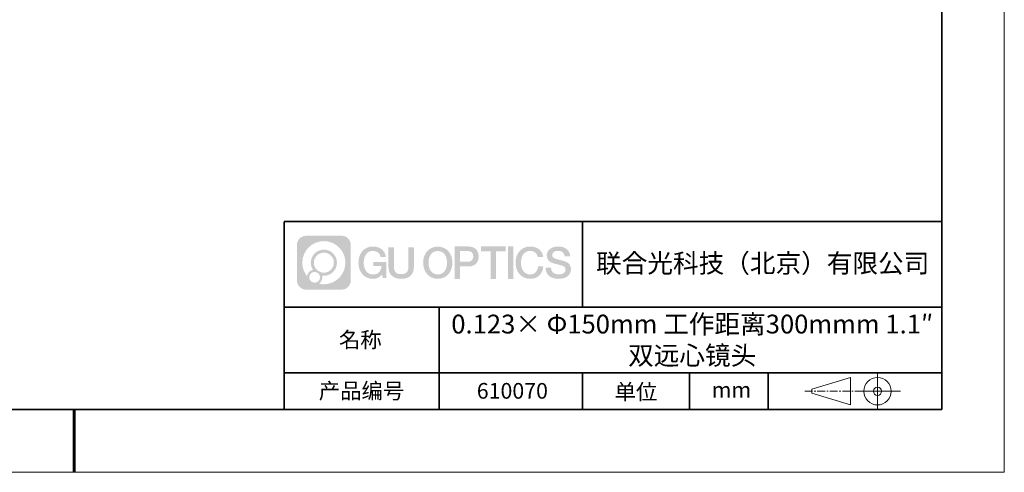
# Model space of a CAD drawing. Units: millimetres. Extents: x 12016 to 12313, y -7569 to -7359.
# Drawn here: x 12155 to 12313, y -7569 to -7497 of the extents above; entities that cross this region are included whole.
import ezdxf

# ---------------------------------------------------------------- set-up
doc = ezdxf.new("R2010")
doc.units = ezdxf.units.MM
doc.header["$LTSCALE"] = 10
doc.linetypes.add('CENTER', pattern=[2, 1.25, -0.25, 0.25, -0.25])
doc.layers.add('1轮廓实线层', color=7, linetype='Continuous')
doc.layers.add('6文字层', color=3, linetype='Continuous')
for name, color, linetype, lineweight in [('3中心线层', 1, 'CENTER', 9), ('粗实线层', 7, 'Continuous', 35), ('细实线层', 7, 'Continuous', 18)]:
    doc.layers.add(name, color=color, linetype=linetype, lineweight=lineweight)
doc.styles.get("Standard").update_dxf_attribs({"font": '黑体.ttf'})

# ---------------------------------------------------------------- blocks, each defined once
blk = doc.blocks.new('*X96')
at = {"layer": '粗实线层'}
for p, q in [((138.5, -95), (138.5, 95)), ((-138.5, -95), (138.5, -95))]:
    blk.add_line(p, q, dxfattribs=at)
at = {"layer": '粗实线层', "lineweight": 60}
blk.add_line((0, -105), (0, -95), dxfattribs=at)
at = {"layer": '细实线层'}
for p, q in [((148.5, -105), (148.5, 105)), ((-148.5, -105), (148.5, -105))]:
    blk.add_line(p, q, dxfattribs=at)

msp = doc.modelspace()

# ---------------------------------------------------------------- hatches: boundary and pattern name
at = {"layer": '3中心线层'}
h = msp.add_hatch(color=0, dxfattribs=at)
h.dxf.hatch_style = 1
edge = h.paths.add_edge_path()
edge.add_spline(control_points=[(12208.18338, -7533.09481), (12208.18338, -7532.28094), (12207.52361, -7531.62116), (12206.70973, -7531.62116)], knot_values=[7, 7, 7, 7, 8, 8, 8, 8], degree=3, periodic=0)
edge.add_spline(control_points=[(12206.70973, -7531.62116), (12206.70973, -7531.62116), (12201.06075, -7531.62116), (12201.06075, -7531.62116)], knot_values=[0, 0, 0, 0, 1, 1, 1, 1], degree=3, periodic=0)
edge.add_spline(control_points=[(12201.06075, -7531.62116), (12200.24688, -7531.62116), (12199.5871, -7532.28094), (12199.5871, -7533.09481), (12199.5871, -7533.09481), (12199.5871, -7538.74379), (12199.5871, -7538.74379)], knot_values=[1, 1, 1, 1, 2, 2, 2, 3, 3, 3, 3], degree=3, periodic=0)
edge.add_spline(control_points=[(12199.5871, -7538.74379), (12199.5871, -7539.55767), (12200.24688, -7540.21744), (12201.06075, -7540.21744), (12201.06075, -7540.21744), (12206.70973, -7540.21744), (12206.70973, -7540.21744)], knot_values=[3, 3, 3, 3, 4, 4, 4, 5, 5, 5, 5], degree=3, periodic=0)
edge.add_spline(control_points=[(12206.70973, -7540.21744), (12207.52361, -7540.21744), (12208.18338, -7539.55767), (12208.18338, -7538.74379), (12208.18338, -7538.74379), (12208.18338, -7533.09481), (12208.18338, -7533.09481)], knot_values=[5, 5, 5, 5, 6, 6, 6, 7, 7, 7, 7], degree=3, periodic=0)
edge = h.paths.add_edge_path(flags=16)
edge.add_spline(control_points=[(12200.44673, -7535.9193), (12200.44673, -7534.02027), (12201.98623, -7532.48079), (12203.88526, -7532.48079)], knot_values=[10, 10, 10, 10, 11, 11, 11, 11], degree=3, periodic=0)
edge.add_spline(control_points=[(12203.88526, -7532.48079), (12205.78429, -7532.48079), (12207.32375, -7534.02027), (12207.32375, -7535.9193)], knot_values=[11, 11, 11, 11, 12, 12, 12, 12], degree=3, periodic=0)
edge.add_spline(control_points=[(12207.32375, -7535.9193), (12207.32375, -7537.81834), (12205.78429, -7539.35782), (12203.88526, -7539.35782)], knot_values=[12, 12, 12, 12, 13, 13, 13, 13], degree=3, periodic=0)
edge.add_spline(control_points=[(12203.88526, -7539.35782), (12203.61617, -7539.35782), (12203.35475, -7539.32578), (12203.10356, -7539.26708)], knot_values=[0, 0, 0, 0, 1, 1, 1, 1], degree=3, periodic=0)
edge.add_spline(control_points=[(12203.10356, -7539.26708), (12203.42716, -7539.04593), (12203.63963, -7538.67412), (12203.63963, -7538.25258)], knot_values=[1, 1, 1, 1, 2, 2, 2, 2], degree=3, periodic=0)
edge.add_spline(control_points=[(12203.63963, -7538.25258), (12203.63963, -7538.16182), (12203.6295, -7538.07347), (12203.61081, -7537.98831)], knot_values=[2, 2, 2, 2, 3, 3, 3, 3], degree=3, periodic=0)
edge.add_spline(control_points=[(12203.61081, -7537.98831), (12203.70067, -7538.00022), (12203.79215, -7538.00697), (12203.88525, -7538.00697)], knot_values=[3, 3, 3, 3, 4, 4, 4, 4], degree=3, periodic=0)
edge.add_spline(control_points=[(12203.88525, -7538.00697), (12205.03824, -7538.00697), (12205.97291, -7537.07229), (12205.97291, -7535.9193)], knot_values=[4, 4, 4, 4, 5, 5, 5, 5], degree=3, periodic=0)
edge.add_spline(control_points=[(12205.97291, -7535.9193), (12205.97291, -7534.76632), (12205.03824, -7533.83163), (12203.88525, -7533.83163), (12202.73227, -7533.83163), (12201.79758, -7534.76632), (12201.79758, -7535.9193)], knot_values=[5, 5, 5, 5, 6, 6, 6, 7, 7, 7, 7], degree=3, periodic=0)
edge.add_spline(control_points=[(12201.79758, -7535.9193), (12201.79758, -7536.33878), (12201.92164, -7536.72912), (12202.13459, -7537.0563)], knot_values=[7, 7, 7, 7, 8, 8, 8, 8], degree=3, periodic=0)
edge.add_spline(control_points=[(12202.13459, -7537.0563), (12201.65009, -7537.16807), (12201.27514, -7537.56616), (12201.19815, -7538.06305)], knot_values=[8, 8, 8, 8, 9, 9, 9, 9], degree=3, periodic=0)
edge.add_spline(control_points=[(12201.19815, -7538.06305), (12200.72837, -7537.47514), (12200.44673, -7536.73037), (12200.44673, -7535.9193)], knot_values=[9, 9, 9, 9, 10, 10, 10, 10], degree=3, periodic=0)
edge = h.paths.add_edge_path(flags=16)
edge.add_spline(control_points=[(12202.28879, -7535.9193), (12202.28879, -7535.03761), (12203.00356, -7534.32285), (12203.88525, -7534.32285), (12204.76694, -7534.32285), (12205.4817, -7535.03761), (12205.4817, -7535.9193), (12205.4817, -7536.801), (12204.76694, -7537.51575), (12203.88525, -7537.51575), (12203.00356, -7537.51575), (12202.28879, -7536.801), (12202.28879, -7535.9193)], knot_values=[0, 0, 0, 0, 1, 1, 1, 2, 2, 2, 3, 3, 3, 4, 4, 4, 4], degree=3, periodic=0)
edge = h.paths.add_edge_path(flags=16)
edge.add_spline(control_points=[(12201.55197, -7538.25258), (12201.55197, -7537.77782), (12201.93684, -7537.39295), (12202.4116, -7537.39295), (12202.88636, -7537.39295), (12203.27122, -7537.77782), (12203.27122, -7538.25258)], knot_values=[1, 1, 1, 1, 2, 2, 2, 3, 3, 3, 3], degree=3, periodic=0)
edge.add_spline(control_points=[(12203.27122, -7538.25258), (12203.27122, -7538.72734), (12202.88636, -7539.11221), (12202.4116, -7539.11221)], knot_values=[3, 3, 3, 3, 4, 4, 4, 4], degree=3, periodic=0)
edge.add_spline(control_points=[(12202.4116, -7539.11221), (12201.93684, -7539.11221), (12201.55197, -7538.72734), (12201.55197, -7538.25258)], knot_values=[0, 0, 0, 0, 1, 1, 1, 1], degree=3, periodic=0)
edge = h.paths.add_edge_path()
edge.add_spline(control_points=[(12212.95428, -7535.02048), (12212.95428, -7535.02048), (12213.77767, -7535.02048), (12213.77767, -7535.02048), (12213.64942, -7533.91033), (12212.76527, -7533.33801), (12211.71242, -7533.33801)], knot_values=[5, 5, 5, 5, 6, 6, 6, 7, 7, 7, 7], degree=3, periodic=0)
edge.add_spline(control_points=[(12211.71242, -7533.33801), (12210.26812, -7533.33801), (12209.40424, -7534.51024), (12209.40424, -7535.91689)], knot_values=[4, 4, 4, 4, 5, 5, 5, 5], degree=3, periodic=0)
edge.add_spline(control_points=[(12209.40424, -7535.91689), (12209.40424, -7537.32357), (12210.26812, -7538.49578), (12211.71242, -7538.49578)], knot_values=[3, 3, 3, 3, 4, 4, 4, 4], degree=3, periodic=0)
edge.add_spline(control_points=[(12211.71242, -7538.49578), (12212.29958, -7538.49578), (12212.7113, -7538.3234), (12213.16346, -7537.79934)], knot_values=[2, 2, 2, 2, 3, 3, 3, 3], degree=3, periodic=0)
edge.add_spline(control_points=[(12213.16346, -7537.79934), (12213.16346, -7537.79934), (12213.29171, -7538.37856), (12213.29171, -7538.37856), (12213.29171, -7538.37856), (12213.4267, -7538.37856), (12213.56168, -7538.37856)], knot_values=[0.5, 0.5, 0.5, 0.5, 1.5, 1.5, 1.5, 2, 2, 2, 2], degree=3, periodic=0)
edge.add_spline(control_points=[(12213.56168, -7538.37856), (12213.69666, -7538.37856), (12213.83164, -7538.37856), (12213.83164, -7538.37856), (12213.83164, -7538.37856), (12213.83164, -7538.21648), (12213.83164, -7537.97336)], knot_values=[14.749965, 14.749965, 14.749965, 14.749965, 15.249965, 15.249965, 15.249965, 15.5, 15.5, 15.5, 15.5], degree=3, periodic=0)
edge.add_spline(control_points=[(12213.83164, -7537.97336), (12213.83164, -7537.73027), (12213.83164, -7537.40619), (12213.83164, -7537.08211)], knot_values=[14.49997, 14.49997, 14.49997, 14.49997, 14.749965, 14.749965, 14.749965, 14.749965], degree=3, periodic=0)
edge.add_spline(control_points=[(12213.83164, -7537.08211), (12213.83164, -7536.92007), (12213.83164, -7536.75803), (12213.83164, -7536.60612)], knot_values=[14.3749725, 14.3749725, 14.3749725, 14.3749725, 14.49997, 14.49997, 14.49997, 14.49997], degree=3, periodic=0)
edge.add_spline(control_points=[(12213.83164, -7536.60612), (12213.83164, -7536.37826), (12213.83164, -7536.17319), (12213.83164, -7536.02509)], knot_values=[14.18747625, 14.18747625, 14.18747625, 14.18747625, 14.3749725, 14.3749725, 14.3749725, 14.3749725], degree=3, periodic=0)
edge.add_spline(control_points=[(12213.83164, -7536.02509), (12213.83164, -7535.97573), (12213.83164, -7535.93269), (12213.83164, -7535.89725)], knot_values=[14.1249775, 14.1249775, 14.1249775, 14.1249775, 14.18747625, 14.18747625, 14.18747625, 14.18747625], degree=3, periodic=0)
edge.add_spline(control_points=[(12213.83164, -7535.89725), (12213.83164, -7535.87953), (12213.83164, -7535.86371), (12213.83164, -7535.84994)], knot_values=[14.093728125, 14.093728125, 14.093728125, 14.093728125, 14.1249775, 14.1249775, 14.1249775, 14.1249775], degree=3, periodic=0)
edge.add_spline(control_points=[(12213.83164, -7535.84994), (12213.83164, -7535.83618), (12213.83164, -7535.82447), (12213.83164, -7535.81498)], knot_values=[14.06247875, 14.06247875, 14.06247875, 14.06247875, 14.093728125, 14.093728125, 14.093728125, 14.093728125], degree=3, periodic=0)
edge.add_spline(control_points=[(12213.83164, -7535.78588), (12213.83164, -7535.78588), (12213.83164, -7535.78588), (12213.83164, -7535.78588), (12213.83164, -7535.78588), (12213.83164, -7535.78589), (12213.83164, -7535.78589)], knot_values=[13.999979582, 13.999979582, 13.999979582, 13.999979582, 14, 14, 14, 14.000712407, 14.000712407, 14.000712407, 14.000712407], degree=3, periodic=0)
edge.add_spline(control_points=[(12213.83164, -7535.78588), (12213.8316, -7535.78588), (12213.31867, -7535.78588), (12212.80575, -7535.78588)], knot_values=[13.49999, 13.49999, 13.49999, 13.49999, 13.999979582, 13.999979582, 13.999979582, 13.999979582], degree=3, periodic=0)
edge.add_spline(control_points=[(12212.80575, -7535.78588), (12212.29283, -7535.78588), (12211.77992, -7535.78588), (12211.77992, -7535.78588), (12211.77992, -7535.78588), (12211.77992, -7535.78588), (12211.77992, -7535.78589)], knot_values=[12.999023436, 12.999023436, 12.999023436, 12.999023436, 13.499013436, 13.499013436, 13.499013436, 13.49999, 13.49999, 13.49999, 13.49999], degree=3, periodic=0)
edge.add_spline(control_points=[(12211.77992, -7535.79324), (12211.77992, -7535.79564), (12211.77992, -7535.7986), (12211.77992, -7535.80208)], knot_values=[12.906251875, 12.906251875, 12.906251875, 12.906251875, 12.93750125, 12.93750125, 12.93750125, 12.93750125], degree=3, periodic=0)
edge.add_spline(control_points=[(12211.77992, -7535.81403), (12211.77992, -7535.82299), (12211.77992, -7535.83386), (12211.77992, -7535.84634)], knot_values=[12.81250375, 12.81250375, 12.81250375, 12.81250375, 12.8750025, 12.8750025, 12.8750025, 12.8750025], degree=3, periodic=0)
edge.add_spline(control_points=[(12211.77992, -7535.84634), (12211.77992, -7535.85881), (12211.77992, -7535.87288), (12211.77992, -7535.88824)], knot_values=[12.750005, 12.750005, 12.750005, 12.750005, 12.81250375, 12.81250375, 12.81250375, 12.81250375], degree=3, periodic=0)
edge.add_spline(control_points=[(12211.77992, -7535.88824), (12211.77992, -7535.91894), (12211.77992, -7535.95476), (12211.77992, -7535.99315)], knot_values=[12.6250075, 12.6250075, 12.6250075, 12.6250075, 12.750005, 12.750005, 12.750005, 12.750005], degree=3, periodic=0)
edge.add_spline(control_points=[(12211.77992, -7535.99315), (12211.77992, -7536.03153), (12211.77992, -7536.07247), (12211.77992, -7536.11341)], knot_values=[12.50001, 12.50001, 12.50001, 12.50001, 12.6250075, 12.6250075, 12.6250075, 12.6250075], degree=3, periodic=0)
edge.add_spline(control_points=[(12211.77992, -7536.11341), (12211.77992, -7536.19529), (12211.77992, -7536.27718), (12211.77992, -7536.33859)], knot_values=[12.250015, 12.250015, 12.250015, 12.250015, 12.50001, 12.50001, 12.50001, 12.50001], degree=3, periodic=0)
edge.add_spline(control_points=[(12211.77992, -7536.33859), (12211.77992, -7536.40001), (12211.77992, -7536.44096), (12211.77992, -7536.44096), (12211.77992, -7536.44096), (12211.77992, -7536.44096), (12211.77992, -7536.44096)], knot_values=[11.999287593, 11.999287593, 11.999287593, 11.999287593, 12.249302593, 12.249302593, 12.249302593, 12.250015, 12.250015, 12.250015, 12.250015], degree=3, periodic=0)
edge.add_spline(control_points=[(12211.79431, -7536.44096), (12211.799, -7536.44096), (12211.8048, -7536.44096), (12211.8116, -7536.44096)], knot_values=[11.906271875, 11.906271875, 11.906271875, 11.906271875, 11.93752125, 11.93752125, 11.93752125, 11.93752125], degree=3, periodic=0)
edge.add_spline(control_points=[(12211.8116, -7536.44096), (12211.81841, -7536.44096), (12211.82624, -7536.44096), (12211.835, -7536.44096)], knot_values=[11.8750225, 11.8750225, 11.8750225, 11.8750225, 11.906271875, 11.906271875, 11.906271875, 11.906271875], degree=3, periodic=0)
edge.add_spline(control_points=[(12211.835, -7536.44096), (12211.85253, -7536.44096), (12211.87382, -7536.44096), (12211.89823, -7536.44096)], knot_values=[11.81252375, 11.81252375, 11.81252375, 11.81252375, 11.8750225, 11.8750225, 11.8750225, 11.8750225], degree=3, periodic=0)
edge.add_spline(control_points=[(12211.89823, -7536.44096), (12211.92265, -7536.44096), (12211.9502, -7536.44096), (12211.98025, -7536.44096)], knot_values=[11.750025, 11.750025, 11.750025, 11.750025, 11.81252375, 11.81252375, 11.81252375, 11.81252375], degree=3, periodic=0)
edge.add_spline(control_points=[(12211.98025, -7536.44096), (12212.04035, -7536.44096), (12212.11048, -7536.44096), (12212.18561, -7536.44096)], knot_values=[11.6250275, 11.6250275, 11.6250275, 11.6250275, 11.750025, 11.750025, 11.750025, 11.750025], degree=3, periodic=0)
edge.add_spline(control_points=[(12212.18561, -7536.44096), (12212.26074, -7536.44096), (12212.34089, -7536.44096), (12212.42103, -7536.44096)], knot_values=[11.50003, 11.50003, 11.50003, 11.50003, 11.6250275, 11.6250275, 11.6250275, 11.6250275], degree=3, periodic=0)
edge.add_spline(control_points=[(12212.42103, -7536.44096), (12212.58132, -7536.44096), (12212.74162, -7536.44096), (12212.86184, -7536.44096)], knot_values=[11.250035, 11.250035, 11.250035, 11.250035, 11.50003, 11.50003, 11.50003, 11.50003], degree=3, periodic=0)
edge.add_spline(control_points=[(12212.86184, -7536.44096), (12212.98209, -7536.44096), (12213.06226, -7536.44096), (12213.06226, -7536.44096), (12213.04874, -7537.2753), (12212.57631, -7537.80625), (12211.71242, -7537.79245)], knot_values=[10, 10, 10, 10, 10.250035, 10.250035, 10.250035, 11.250035, 11.250035, 11.250035, 11.250035], degree=3, periodic=0)
edge.add_spline(control_points=[(12211.71242, -7537.79245), (12210.67984, -7537.79245), (12210.2479, -7536.86158), (12210.2479, -7535.91689)], knot_values=[9, 9, 9, 9, 10, 10, 10, 10], degree=3, periodic=0)
edge.add_spline(control_points=[(12210.2479, -7535.91689), (12210.2479, -7534.97223), (12210.67984, -7534.04134), (12211.71242, -7534.04134)], knot_values=[8, 8, 8, 8, 9, 9, 9, 9], degree=3, periodic=0)
edge.add_spline(control_points=[(12211.71242, -7534.04134), (12212.31985, -7534.04134), (12212.87325, -7534.37232), (12212.95428, -7535.02048)], knot_values=[7, 7, 7, 7, 8, 8, 8, 8], degree=3, periodic=0)
edge = h.paths.add_edge_path()
edge.add_spline(control_points=[(12215.06628, -7536.32613), (12215.06628, -7536.32613), (12215.06628, -7533.46081), (12215.06628, -7533.46081), (12215.06628, -7533.46081), (12214.84986, -7533.46081), (12214.63344, -7533.46081)], knot_values=[0.5, 0.5, 0.5, 0.5, 1.5, 1.5, 1.5, 2, 2, 2, 2], degree=3, periodic=0)
edge.add_spline(control_points=[(12214.63344, -7533.46081), (12214.41701, -7533.46081), (12214.20059, -7533.46081), (12214.20059, -7533.46081), (12214.20059, -7533.46081), (12214.20059, -7534.24775), (12214.20059, -7535.03468)], knot_values=[9.5, 9.5, 9.5, 9.5, 10, 10, 10, 10.5, 10.5, 10.5, 10.5], degree=3, periodic=0)
edge.add_spline(control_points=[(12214.20059, -7535.03468), (12214.20059, -7535.82161), (12214.20059, -7536.60854), (12214.20059, -7536.60854), (12214.20059, -7537.86899), (12215.0109, -7538.49578), (12216.22982, -7538.49578)], knot_values=[8, 8, 8, 8, 8.5, 8.5, 8.5, 9.5, 9.5, 9.5, 9.5], degree=3, periodic=0)
edge.add_spline(control_points=[(12216.22982, -7538.49578), (12217.44874, -7538.49578), (12218.25904, -7537.86899), (12218.25904, -7536.60854)], knot_values=[7, 7, 7, 7, 8, 8, 8, 8], degree=3, periodic=0)
edge.add_spline(control_points=[(12218.25904, -7536.60854), (12218.25904, -7536.60854), (12218.25904, -7533.46081), (12218.25904, -7533.46081), (12218.25904, -7533.46081), (12218.04261, -7533.46081), (12217.82617, -7533.46081)], knot_values=[5.5, 5.5, 5.5, 5.5, 6.5, 6.5, 6.5, 7, 7, 7, 7], degree=3, periodic=0)
edge.add_spline(control_points=[(12217.82617, -7533.46081), (12217.60974, -7533.46081), (12217.39331, -7533.46081), (12217.39331, -7533.46081), (12217.39331, -7533.46081), (12217.39331, -7534.17714), (12217.39331, -7534.89347)], knot_values=[4.5, 4.5, 4.5, 4.5, 5, 5, 5, 5.5, 5.5, 5.5, 5.5], degree=3, periodic=0)
edge.add_spline(control_points=[(12217.39331, -7534.89347), (12217.39331, -7535.6098), (12217.39331, -7536.32613), (12217.39331, -7536.32613), (12217.39331, -7536.98736), (12217.35176, -7537.75191), (12216.22982, -7537.75191)], knot_values=[3, 3, 3, 3, 3.5, 3.5, 3.5, 4.5, 4.5, 4.5, 4.5], degree=3, periodic=0)
edge.add_spline(control_points=[(12216.22982, -7537.75191), (12215.10783, -7537.75191), (12215.06628, -7536.98736), (12215.06628, -7536.32613)], knot_values=[2, 2, 2, 2, 3, 3, 3, 3], degree=3, periodic=0)
edge = h.paths.add_edge_path()
edge.add_spline(control_points=[(12224.40821, -7535.92346), (12224.40821, -7537.32325), (12223.53366, -7538.48972), (12222.07153, -7538.48972), (12220.60939, -7538.48972), (12219.73484, -7537.32325), (12219.73484, -7535.92346), (12219.73484, -7534.52368), (12220.60939, -7533.35719), (12222.07153, -7533.35719), (12223.53366, -7533.35719), (12224.40821, -7534.52368), (12224.40821, -7535.92346)], knot_values=[0, 0, 0, 0, 1, 1, 1, 2, 2, 2, 3, 3, 3, 4, 4, 4, 4], degree=3, periodic=0)
edge = h.paths.add_edge_path(flags=16)
edge.add_spline(control_points=[(12222.07153, -7534.05708), (12223.1169, -7534.05708), (12223.55417, -7534.98341), (12223.55417, -7535.92346)], knot_values=[2, 2, 2, 2, 3, 3, 3, 3], degree=3, periodic=0)
edge.add_spline(control_points=[(12223.55417, -7535.92346), (12223.55417, -7536.86352), (12223.1169, -7537.78984), (12222.07153, -7537.78984)], knot_values=[1, 1, 1, 1, 2, 2, 2, 2], degree=3, periodic=0)
edge.add_spline(control_points=[(12222.07153, -7537.78984), (12221.02619, -7537.78984), (12220.58892, -7536.86352), (12220.58892, -7535.92346)], knot_values=[0, 0, 0, 0, 1, 1, 1, 1], degree=3, periodic=0)
edge.add_spline(control_points=[(12220.58892, -7535.92346), (12220.58892, -7534.98341), (12221.02619, -7534.05708), (12222.07153, -7534.05708)], knot_values=[3, 3, 3, 3, 4, 4, 4, 4], degree=3, periodic=0)
edge = h.paths.add_edge_path()
edge.add_spline(control_points=[(12228.58964, -7534.93446), (12228.58964, -7534.29156), (12228.32319, -7533.33801), (12226.92936, -7533.33801)], knot_values=[1, 1, 1, 1, 2, 2, 2, 2], degree=3, periodic=0)
edge.add_spline(control_points=[(12226.92936, -7533.33801), (12226.92936, -7533.33801), (12224.77716, -7533.33801), (12224.77716, -7533.33801), (12224.77716, -7533.33801), (12224.77716, -7533.66046), (12224.77716, -7534.14411)], knot_values=[6.749965, 6.749965, 6.749965, 6.749965, 7.749965, 7.749965, 7.749965, 8, 8, 8, 8], degree=3, periodic=0)
edge.add_spline(control_points=[(12224.77716, -7534.14411), (12224.77716, -7534.62769), (12224.77716, -7535.27242), (12224.77716, -7535.91713)], knot_values=[6.49997, 6.49997, 6.49997, 6.49997, 6.749965, 6.749965, 6.749965, 6.749965], degree=3, periodic=0)
edge.add_spline(control_points=[(12224.77716, -7535.91713), (12224.77716, -7536.23948), (12224.77716, -7536.56183), (12224.77716, -7536.86403)], knot_values=[6.3749725, 6.3749725, 6.3749725, 6.3749725, 6.49997, 6.49997, 6.49997, 6.49997], degree=3, periodic=0)
edge.add_spline(control_points=[(12224.77716, -7536.86403), (12224.77716, -7537.16623), (12224.77716, -7537.44827), (12224.77716, -7537.69002)], knot_values=[6.249975, 6.249975, 6.249975, 6.249975, 6.3749725, 6.3749725, 6.3749725, 6.3749725], degree=3, periodic=0)
edge.add_spline(control_points=[(12224.77716, -7537.69002), (12224.77716, -7537.8109), (12224.77716, -7537.9217), (12224.77716, -7538.01991)], knot_values=[6.18747625, 6.18747625, 6.18747625, 6.18747625, 6.249975, 6.249975, 6.249975, 6.249975], degree=3, periodic=0)
edge.add_spline(control_points=[(12224.77716, -7538.01991), (12224.77716, -7538.11811), (12224.77716, -7538.20373), (12224.77716, -7538.27423)], knot_values=[6.1249775, 6.1249775, 6.1249775, 6.1249775, 6.18747625, 6.18747625, 6.18747625, 6.18747625], degree=3, periodic=0)
edge.add_spline(control_points=[(12224.77716, -7538.27423), (12224.77716, -7538.30948), (12224.77716, -7538.34096), (12224.77716, -7538.36834)], knot_values=[6.093728125, 6.093728125, 6.093728125, 6.093728125, 6.1249775, 6.1249775, 6.1249775, 6.1249775], degree=3, periodic=0)
edge.add_spline(control_points=[(12224.77716, -7538.36834), (12224.77716, -7538.39572), (12224.77716, -7538.41901), (12224.77716, -7538.43789)], knot_values=[6.06247875, 6.06247875, 6.06247875, 6.06247875, 6.093728125, 6.093728125, 6.093728125, 6.093728125], degree=3, periodic=0)
edge.add_spline(control_points=[(12224.77716, -7538.43789), (12224.77716, -7538.44733), (12224.77716, -7538.45567), (12224.77716, -7538.46287)], knot_values=[6.046854062, 6.046854062, 6.046854062, 6.046854062, 6.06247875, 6.06247875, 6.06247875, 6.06247875], degree=3, periodic=0)
edge.add_spline(control_points=[(12224.77716, -7538.46287), (12224.77716, -7538.47007), (12224.77716, -7538.47613), (12224.77716, -7538.481)], knot_values=[6.031229375, 6.031229375, 6.031229375, 6.031229375, 6.046854063, 6.046854063, 6.046854063, 6.046854063], degree=3, periodic=0)
edge.add_spline(control_points=[(12224.77716, -7538.49578), (12224.77716, -7538.49578), (12224.77716, -7538.49578), (12224.77716, -7538.49578), (12224.77716, -7538.49578), (12224.77716, -7538.49578), (12224.77716, -7538.49578)], knot_values=[5.999979147, 5.999979147, 5.999979147, 5.999979147, 6, 6, 6, 6.000468271, 6.000468271, 6.000468271, 6.000468271], degree=3, periodic=0)
edge.add_spline(control_points=[(12224.77716, -7538.49578), (12224.77718, -7538.49578), (12224.99069, -7538.49578), (12225.20421, -7538.49578)], knot_values=[5.49999, 5.49999, 5.49999, 5.49999, 5.999979147, 5.999979147, 5.999979147, 5.999979147], degree=3, periodic=0)
edge.add_spline(control_points=[(12225.20421, -7538.49578), (12225.41772, -7538.49578), (12225.63123, -7538.49578), (12225.63123, -7538.49578), (12225.63123, -7538.49578), (12225.63123, -7538.49578), (12225.63123, -7538.49578)], knot_values=[4.999511718, 4.999511718, 4.999511718, 4.999511718, 5.499501718, 5.499501718, 5.499501718, 5.49999, 5.49999, 5.49999, 5.49999], degree=3, periodic=0)
edge.add_spline(control_points=[(12225.63123, -7538.48314), (12225.63123, -7538.48038), (12225.63123, -7538.47718), (12225.63123, -7538.47355)], knot_values=[4.93750125, 4.93750125, 4.93750125, 4.93750125, 4.953125938, 4.953125938, 4.953125938, 4.953125938], degree=3, periodic=0)
edge.add_spline(control_points=[(12225.63123, -7538.47355), (12225.63123, -7538.4663), (12225.63123, -7538.45736), (12225.63123, -7538.44685)], knot_values=[4.906251875, 4.906251875, 4.906251875, 4.906251875, 4.93750125, 4.93750125, 4.93750125, 4.93750125], degree=3, periodic=0)
edge.add_spline(control_points=[(12225.63123, -7538.44685), (12225.63123, -7538.43634), (12225.63123, -7538.42426), (12225.63123, -7538.41073)], knot_values=[4.8750025, 4.8750025, 4.8750025, 4.8750025, 4.906251875, 4.906251875, 4.906251875, 4.906251875], degree=3, periodic=0)
edge.add_spline(control_points=[(12225.63123, -7538.41073), (12225.63123, -7538.38367), (12225.63123, -7538.35081), (12225.63123, -7538.31312)], knot_values=[4.81250375, 4.81250375, 4.81250375, 4.81250375, 4.8750025, 4.8750025, 4.8750025, 4.8750025], degree=3, periodic=0)
edge.add_spline(control_points=[(12225.63123, -7538.31312), (12225.63123, -7538.27543), (12225.63123, -7538.23291), (12225.63123, -7538.18652)], knot_values=[4.750005, 4.750005, 4.750005, 4.750005, 4.81250375, 4.81250375, 4.81250375, 4.81250375], degree=3, periodic=0)
edge.add_spline(control_points=[(12225.63123, -7538.18652), (12225.63123, -7538.09374), (12225.63123, -7537.9855), (12225.63123, -7537.86953)], knot_values=[4.6250075, 4.6250075, 4.6250075, 4.6250075, 4.750005, 4.750005, 4.750005, 4.750005], degree=3, periodic=0)
edge.add_spline(control_points=[(12225.63123, -7537.86953), (12225.63123, -7537.75356), (12225.63123, -7537.62986), (12225.63123, -7537.50615)], knot_values=[4.50001, 4.50001, 4.50001, 4.50001, 4.6250075, 4.6250075, 4.6250075, 4.6250075], degree=3, periodic=0)
edge.add_spline(control_points=[(12225.63123, -7537.50615), (12225.63123, -7537.25874), (12225.63123, -7537.01133), (12225.63123, -7536.82576)], knot_values=[4.250015, 4.250015, 4.250015, 4.250015, 4.50001, 4.50001, 4.50001, 4.50001], degree=3, periodic=0)
edge.add_spline(control_points=[(12225.63123, -7536.82576), (12225.63123, -7536.64019), (12225.63123, -7536.51646), (12225.63123, -7536.51646), (12225.63123, -7536.51646), (12225.63123, -7536.51646), (12225.63123, -7536.51646)], knot_values=[3.999287593, 3.999287593, 3.999287593, 3.999287593, 4.249302593, 4.249302593, 4.249302593, 4.250015, 4.250015, 4.250015, 4.250015], degree=3, periodic=0)
edge.add_spline(control_points=[(12225.6458, -7536.51646), (12225.65055, -7536.51646), (12225.65641, -7536.51646), (12225.6633, -7536.51646)], knot_values=[3.906271875, 3.906271875, 3.906271875, 3.906271875, 3.93752125, 3.93752125, 3.93752125, 3.93752125], degree=3, periodic=0)
edge.add_spline(control_points=[(12225.6633, -7536.51646), (12225.6702, -7536.51646), (12225.67812, -7536.51646), (12225.68699, -7536.51646)], knot_values=[3.8750225, 3.8750225, 3.8750225, 3.8750225, 3.906271875, 3.906271875, 3.906271875, 3.906271875], degree=3, periodic=0)
edge.add_spline(control_points=[(12225.68699, -7536.51646), (12225.70474, -7536.51646), (12225.72628, -7536.51646), (12225.751, -7536.51646)], knot_values=[3.81252375, 3.81252375, 3.81252375, 3.81252375, 3.8750225, 3.8750225, 3.8750225, 3.8750225], degree=3, periodic=0)
edge.add_spline(control_points=[(12225.751, -7536.51646), (12225.77572, -7536.51646), (12225.8036, -7536.51646), (12225.83403, -7536.51646)], knot_values=[3.750025, 3.750025, 3.750025, 3.750025, 3.81252375, 3.81252375, 3.81252375, 3.81252375], degree=3, periodic=0)
edge.add_spline(control_points=[(12225.83403, -7536.51646), (12225.89487, -7536.51646), (12225.96586, -7536.51646), (12226.04192, -7536.51646)], knot_values=[3.6250275, 3.6250275, 3.6250275, 3.6250275, 3.750025, 3.750025, 3.750025, 3.750025], degree=3, periodic=0)
edge.add_spline(control_points=[(12226.04192, -7536.51646), (12226.11797, -7536.51646), (12226.1991, -7536.51646), (12226.28024, -7536.51646)], knot_values=[3.50003, 3.50003, 3.50003, 3.50003, 3.6250275, 3.6250275, 3.6250275, 3.6250275], degree=3, periodic=0)
edge.add_spline(control_points=[(12226.28024, -7536.51646), (12226.4425, -7536.51646), (12226.60477, -7536.51646), (12226.72647, -7536.51646)], knot_values=[3.250035, 3.250035, 3.250035, 3.250035, 3.50003, 3.50003, 3.50003, 3.50003], degree=3, periodic=0)
edge.add_spline(control_points=[(12226.72647, -7536.51646), (12226.8482, -7536.51646), (12226.92936, -7536.51646), (12226.92936, -7536.51646), (12228.32319, -7536.5237), (12228.58964, -7535.57015), (12228.58964, -7534.93446)], knot_values=[2, 2, 2, 2, 2.250035, 2.250035, 2.250035, 3.250035, 3.250035, 3.250035, 3.250035], degree=3, periodic=0)
edge = h.paths.add_edge_path(flags=16)
edge.add_spline(control_points=[(12226.26319, -7534.07483), (12226.42118, -7534.07483), (12226.57918, -7534.07483), (12226.69768, -7534.07483)], knot_values=[3.250015, 3.250015, 3.250015, 3.250015, 3.50001, 3.50001, 3.50001, 3.50001], degree=3, periodic=0)
edge.add_spline(control_points=[(12226.69768, -7534.07483), (12226.81618, -7534.07483), (12226.89519, -7534.07483), (12226.89519, -7534.07483), (12227.34616, -7534.07483), (12227.73557, -7534.24822), (12227.73557, -7534.92725)], knot_values=[2, 2, 2, 2, 2.250015, 2.250015, 2.250015, 3.250015, 3.250015, 3.250015, 3.250015], degree=3, periodic=0)
edge.add_spline(control_points=[(12227.73557, -7534.92725), (12227.73557, -7535.57737), (12227.26414, -7535.77965), (12226.88154, -7535.77965)], knot_values=[1, 1, 1, 1, 2, 2, 2, 2], degree=3, periodic=0)
edge.add_spline(control_points=[(12226.88154, -7535.77965), (12226.88154, -7535.77965), (12225.63123, -7535.77965), (12225.63123, -7535.77965), (12225.63123, -7535.77965), (12225.63123, -7535.35342), (12225.63123, -7534.92721)], knot_values=[4.49999, 4.49999, 4.49999, 4.49999, 5.49999, 5.49999, 5.49999, 6, 6, 6, 6], degree=3, periodic=0)
edge.add_spline(control_points=[(12225.63123, -7534.92721), (12225.63123, -7534.50101), (12225.63123, -7534.07483), (12225.63123, -7534.07483), (12225.63123, -7534.07483), (12225.63123, -7534.07483), (12225.63123, -7534.07483)], knot_values=[3.999267593, 3.999267593, 3.999267593, 3.999267593, 4.499257593, 4.499257593, 4.499257593, 4.49999, 4.49999, 4.49999, 4.49999], degree=3, periodic=0)
edge.add_spline(control_points=[(12225.64542, -7534.07483), (12225.65005, -7534.07483), (12225.65576, -7534.07483), (12225.66247, -7534.07483)], knot_values=[3.906251875, 3.906251875, 3.906251875, 3.906251875, 3.93750125, 3.93750125, 3.93750125, 3.93750125], degree=3, periodic=0)
edge.add_spline(control_points=[(12225.66247, -7534.07483), (12225.66919, -7534.07483), (12225.6769, -7534.07483), (12225.68554, -7534.07483)], knot_values=[3.8750025, 3.8750025, 3.8750025, 3.8750025, 3.906251875, 3.906251875, 3.906251875, 3.906251875], degree=3, periodic=0)
edge.add_spline(control_points=[(12225.68554, -7534.07483), (12225.70282, -7534.07483), (12225.7238, -7534.07483), (12225.74787, -7534.07483)], knot_values=[3.81250375, 3.81250375, 3.81250375, 3.81250375, 3.8750025, 3.8750025, 3.8750025, 3.8750025], degree=3, periodic=0)
edge.add_spline(control_points=[(12225.74787, -7534.07483), (12225.77194, -7534.07483), (12225.79909, -7534.07483), (12225.82872, -7534.07483)], knot_values=[3.750005, 3.750005, 3.750005, 3.750005, 3.81250375, 3.81250375, 3.81250375, 3.81250375], degree=3, periodic=0)
edge.add_spline(control_points=[(12225.82872, -7534.07483), (12225.88796, -7534.07483), (12225.95708, -7534.07483), (12226.03114, -7534.07483)], knot_values=[3.6250075, 3.6250075, 3.6250075, 3.6250075, 3.750005, 3.750005, 3.750005, 3.750005], degree=3, periodic=0)
edge.add_spline(control_points=[(12226.03114, -7534.07483), (12226.1052, -7534.07483), (12226.1842, -7534.07483), (12226.26319, -7534.07483)], knot_values=[3.50001, 3.50001, 3.50001, 3.50001, 3.6250075, 3.6250075, 3.6250075, 3.6250075], degree=3, periodic=0)
h.paths.add_polyline_path([(12232.89332, -7533.33801), (12228.95859, -7533.33801), (12228.95859, -7534.11819), (12230.4971, -7534.11819), (12230.4971, -7538.49578), (12231.34801, -7538.49578), (12231.34801, -7534.11819), (12232.89332, -7534.11819)])
h.paths.add_polyline_path([(12234.12224, -7533.33801), (12233.262, -7533.33801), (12233.262, -7538.49578), (12234.12224, -7538.49578)])
edge = h.paths.add_edge_path()
edge.add_spline(control_points=[(12238.48015, -7535.02048), (12238.69415, -7535.02048), (12238.90816, -7535.02048), (12238.90816, -7535.02048), (12238.80543, -7533.9586), (12237.93567, -7533.3449), (12236.83308, -7533.33801)], knot_values=[8, 8, 8, 8, 8.5, 8.5, 8.5, 9.5, 9.5, 9.5, 9.5], degree=3, periodic=0)
edge.add_spline(control_points=[(12236.83308, -7533.33801), (12235.36751, -7533.33801), (12234.49091, -7534.51024), (12234.49091, -7535.91689)], knot_values=[7, 7, 7, 7, 8, 8, 8, 8], degree=3, periodic=0)
edge.add_spline(control_points=[(12234.49091, -7535.91689), (12234.49091, -7537.32357), (12235.36751, -7538.49578), (12236.83308, -7538.49578)], knot_values=[6, 6, 6, 6, 7, 7, 7, 7], degree=3, periodic=0)
edge.add_spline(control_points=[(12236.83308, -7538.49578), (12238.01788, -7538.49578), (12238.84651, -7537.68212), (12238.915, -7536.50301)], knot_values=[5, 5, 5, 5, 6, 6, 6, 6], degree=3, periodic=0)
edge.add_spline(control_points=[(12238.915, -7536.50301), (12238.915, -7536.50301), (12238.07949, -7536.50301), (12238.07949, -7536.50301), (12238.01104, -7537.22013), (12237.59326, -7537.79245), (12236.83308, -7537.79245)], knot_values=[3, 3, 3, 3, 4, 4, 4, 5, 5, 5, 5], degree=3, periodic=0)
edge.add_spline(control_points=[(12236.83308, -7537.79245), (12235.78529, -7537.79245), (12235.34699, -7536.86158), (12235.34699, -7535.91689)], knot_values=[2, 2, 2, 2, 3, 3, 3, 3], degree=3, periodic=0)
edge.add_spline(control_points=[(12235.34699, -7535.91689), (12235.34699, -7534.97223), (12235.78529, -7534.04134), (12236.83308, -7534.04134)], knot_values=[1, 1, 1, 1, 2, 2, 2, 2], degree=3, periodic=0)
edge.add_spline(control_points=[(12236.83308, -7534.04134), (12237.54534, -7534.04134), (12237.90831, -7534.45507), (12238.05213, -7535.02048)], knot_values=[0, 0, 0, 0, 1, 1, 1, 1], degree=3, periodic=0)
edge.add_spline(control_points=[(12238.05213, -7535.02048), (12238.05213, -7535.02048), (12238.26614, -7535.02048), (12238.48015, -7535.02048)], knot_values=[9.5, 9.5, 9.5, 9.5, 10, 10, 10, 10], degree=3, periodic=0)
edge = h.paths.add_edge_path()
edge.add_spline(control_points=[(12241.36017, -7538.49578), (12242.34966, -7538.49578), (12243.3391, -7538.05447), (12243.3391, -7536.9512)], knot_values=[13, 13, 13, 13, 14, 14, 14, 14], degree=3, periodic=0)
edge.add_spline(control_points=[(12243.3391, -7536.9512), (12243.3391, -7536.44096), (12243.02555, -7535.88932), (12242.37054, -7535.69624)], knot_values=[12, 12, 12, 12, 13, 13, 13, 13], degree=3, periodic=0)
edge.add_spline(control_points=[(12242.37054, -7535.69624), (12242.11272, -7535.62039), (12241.01179, -7535.33769), (12240.93514, -7535.31701)], knot_values=[11, 11, 11, 11, 12, 12, 12, 12], degree=3, periodic=0)
edge.add_spline(control_points=[(12240.93514, -7535.31701), (12240.57975, -7535.22045), (12240.34285, -7535.02739), (12240.34285, -7534.68262)], knot_values=[10, 10, 10, 10, 11, 11, 11, 11], degree=3, periodic=0)
edge.add_spline(control_points=[(12240.34285, -7534.68262), (12240.34285, -7534.18614), (12240.85149, -7534.04134), (12241.25564, -7534.04134)], knot_values=[9, 9, 9, 9, 10, 10, 10, 10], degree=3, periodic=0)
edge.add_spline(control_points=[(12241.25564, -7534.04134), (12241.85489, -7534.04134), (12242.28693, -7534.27579), (12242.32873, -7534.91016)], knot_values=[8, 8, 8, 8, 9, 9, 9, 9], degree=3, periodic=0)
edge.add_spline(control_points=[(12242.32873, -7534.91016), (12242.32873, -7534.91016), (12243.19977, -7534.91016), (12243.19977, -7534.91016), (12243.19977, -7533.88276), (12242.32873, -7533.33801), (12241.29049, -7533.33801)], knot_values=[6, 6, 6, 6, 7, 7, 7, 8, 8, 8, 8], degree=3, periodic=0)
edge.add_spline(control_points=[(12241.29049, -7533.33801), (12240.39161, -7533.33801), (12239.47181, -7533.8), (12239.47181, -7534.78605)], knot_values=[5, 5, 5, 5, 6, 6, 6, 6], degree=3, periodic=0)
edge.add_spline(control_points=[(12239.47181, -7534.78605), (12239.47181, -7535.2963), (12239.72268, -7535.80657), (12240.57279, -7536.03411)], knot_values=[4, 4, 4, 4, 5, 5, 5, 5], degree=3, periodic=0)
edge.add_spline(control_points=[(12240.57279, -7536.03411), (12241.25564, -7536.2203), (12241.70856, -7536.30995), (12242.05699, -7536.44096)], knot_values=[3, 3, 3, 3, 4, 4, 4, 4], degree=3, periodic=0)
edge.add_spline(control_points=[(12242.05699, -7536.44096), (12242.25905, -7536.5168), (12242.46811, -7536.6685), (12242.46811, -7537.04775)], knot_values=[2, 2, 2, 2, 3, 3, 3, 3], degree=3, periodic=0)
edge.add_spline(control_points=[(12242.46811, -7537.04775), (12242.46811, -7537.4201), (12242.1824, -7537.79245), (12241.41594, -7537.79245)], knot_values=[1, 1, 1, 1, 2, 2, 2, 2], degree=3, periodic=0)
edge.add_spline(control_points=[(12241.41594, -7537.79245), (12240.71912, -7537.79245), (12240.15471, -7537.49595), (12240.15471, -7536.73746)], knot_values=[0, 0, 0, 0, 1, 1, 1, 1], degree=3, periodic=0)
edge.add_spline(control_points=[(12240.15471, -7536.73746), (12240.15471, -7536.73746), (12239.93696, -7536.73746), (12239.7192, -7536.73746)], knot_values=[15.5, 15.5, 15.5, 15.5, 16, 16, 16, 16], degree=3, periodic=0)
edge.add_spline(control_points=[(12239.7192, -7536.73746), (12239.50144, -7536.73746), (12239.28368, -7536.73746), (12239.28368, -7536.73746), (12239.3046, -7537.95794), (12240.22436, -7538.49578), (12241.36017, -7538.49578)], knot_values=[14, 14, 14, 14, 14.5, 14.5, 14.5, 15.5, 15.5, 15.5, 15.5], degree=3, periodic=0)

# ---------------------------------------------------------------- linework, layer by layer
msp.add_line((12302.52152, -7559.34551), (12202.52152, -7559.34551))
at = {"layer": '1轮廓实线层'}
msp.add_line((12162.52152, -7559.34551), (12302.52152, -7559.34551), dxfattribs=at)
at = {"layer": '3中心线层', "color": 7}
for p, q in [((12287.94162, -7558.61251), (12287.94162, -7554.23751)), ((12281.81662, -7556.75313), (12281.81662, -7556.09688))]:
    msp.add_line(p, q, dxfattribs=at)
at = {"layer": '3中心线层', "color": 7, "ltscale": 0.1}
msp.add_line((12280.66609, -7556.42501), (12289.39017, -7556.42501), dxfattribs=at)
at = {"layer": '6文字层', "color": 0}
msp.add_line((12162.52152, -7559.34551), (12042.52152, -7559.34551), dxfattribs=at)
at = {"layer": '粗实线层'}
for p, q in [((12197.52187, -7529.34551), (12302.52152, -7529.34551)), ((12197.52187, -7559.40441), (12197.52187, -7529.40441)), ((12245.15742, -7542.91699), (12245.15742, -7529.34551)), ((12197.52187, -7543.01218), (12302.52152, -7543.01218)), ((12222.28186, -7559.34551), (12222.28186, -7543.01218)), ((12197.52187, -7553.5045), (12302.52152, -7553.5045)), ((12245.15742, -7559.34551), (12245.15742, -7553.5045)), ((12262.26168, -7559.34551), (12262.26168, -7553.5045)), ((12274.82669, -7559.34551), (12274.82669, -7553.5045))]:
    msp.add_line(p, q, dxfattribs=at)
at = {"layer": '细实线层'}
for p, q in [((12281.81662, -7556.09688), (12287.94162, -7554.23751)), ((12292.27767, -7553.5045), (12292.27767, -7559.34551)), ((12289.39017, -7556.42501), (12295.95267, -7556.42501)), ((12281.81662, -7556.75313), (12287.94162, -7558.61251))]:
    msp.add_line(p, q, dxfattribs=at)
for radius in [2.1875, 0.65625]:
    msp.add_circle((12292.27767, -7556.42501), radius, dxfattribs=at)

# ---------------------------------------------------------------- block references
at = {"layer": '6文字层'}
msp.add_blockref('*X96', (12164.02152, -7464.34551), dxfattribs=at)

# ---------------------------------------------------------------- texts
at = {"layer": '6文字层', "attachment_point": 5}
for s, insert, char_height, width in [('{\\fSimHei|b1|i0|c134|p49;联合光科技（北京）有限公司}', (12273.9463, -7536.00668), 3, 63.1226919), ('{\\fSimHei|b1|i0|c134|p49;0.123× Φ150mm 工作距离300mmm 1.1″\\P双远心镜头}', (12262.68927, -7548.21007), 3, 98.3452923), ('{\\fSimHei|b1|i0|c134|p49;名称 }', (12209.70096, -7548.21007), 2.5, 17.8485577), ('{\\fSimHei|b1|i0|c134|p49;产品编号} ', (12209.89481, -7556.35617), 2.5, 17.8485577), ('{\\fSimHei|b1|i0|c134|p49;单位}', (12253.71878, -7556.51665), 2.5, 17.8485577), ('{\\fSimHei|b1|i0|c134|p49;610070}', (12233.97824, -7556.35617), 2.5, 17.8485577), ('{\\fSimHei|b1|i0|c134|p49;mm }', (12268.95316, -7556.20208), 2.5, 17.8485577)]:
    msp.add_mtext(s, dxfattribs=dict(at, insert=insert, char_height=char_height, width=width))

doc.saveas('drawing.dxf')
